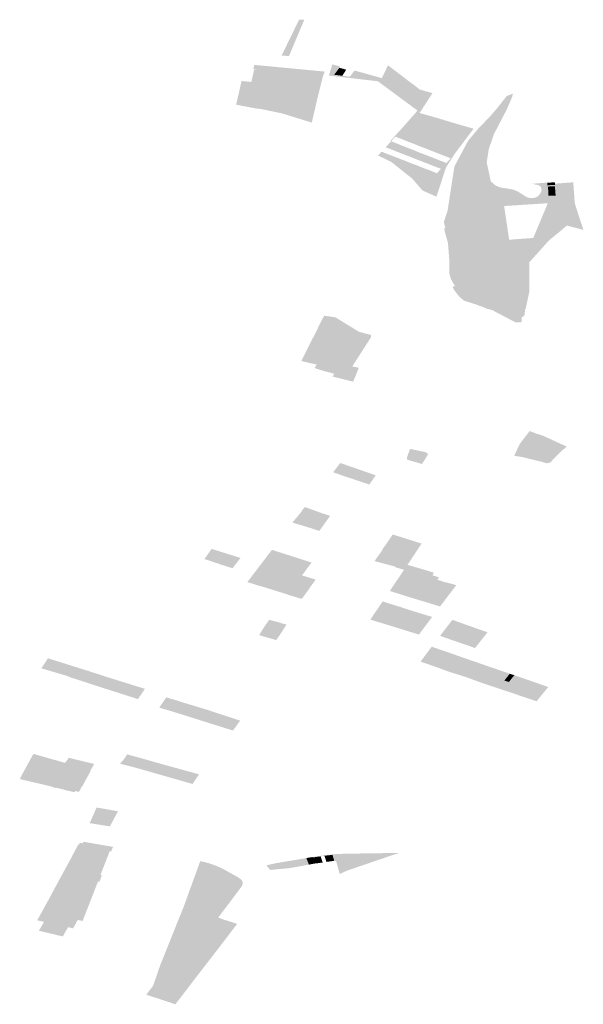
# Model space of a CAD drawing. Units: inches. Extents: x 15.925 to 16.72, y 49.117 to 49.376.
# Drawn here: x 16.63 to 16.635, y 49.207 to 49.217 of the extents above; entities that cross this region are included whole.
import ezdxf

# ---------------------------------------------------------------- set-up
doc = ezdxf.new("R2010")
doc.units = ezdxf.units.IN
doc.header["$MEASUREMENT"] = 0

msp = doc.modelspace()

# ---------------------------------------------------------------- hatches: boundary and pattern name
for points in [[(16.632434, 49.217112), (16.632385, 49.217117), (16.632358, 49.217119), (16.632539, 49.217489), (16.632592, 49.217488), (16.632591, 49.217486), (16.632434, 49.217112)], [(16.631887, 49.216611), (16.631899, 49.216659), (16.631944, 49.216856), (16.632045, 49.216846), (16.632044, 49.216842), (16.632066, 49.216841), (16.632192, 49.216829), (16.632187, 49.216807), (16.632214, 49.216804), (16.632219, 49.216827), (16.63229, 49.216821), (16.632284, 49.216798), (16.632315, 49.216795), (16.632319, 49.216817), (16.632416, 49.21681), (16.632407, 49.216768), (16.632562, 49.216753), (16.632574, 49.2168), (16.632545, 49.216804), (16.632573, 49.216928), (16.632411, 49.216944), (16.632415, 49.216961), (16.632282, 49.216973), (16.632279, 49.216956), (16.632177, 49.216965), (16.632181, 49.216988), (16.632098, 49.216995), (16.632096, 49.216975), (16.632066, 49.216978), (16.632076, 49.217022), (16.632802, 49.216953), (16.632793, 49.216919), (16.632789, 49.216919), (16.632729, 49.21668), (16.63267, 49.216426), (16.632362, 49.216521), (16.632301, 49.216534), (16.632145, 49.216566), (16.632081, 49.216574), (16.631887, 49.216611)], [(16.632964, 49.217004), (16.632955, 49.216992), (16.632901, 49.21692), (16.632986, 49.21691), (16.633005, 49.216908), (16.633, 49.216894), (16.632847, 49.216912), (16.632851, 49.216926), (16.632883, 49.217028), (16.632885, 49.217027), (16.632951, 49.217008), (16.632964, 49.217004)], [(16.632562, 49.216753), (16.632407, 49.216768), (16.632416, 49.21681), (16.632319, 49.216817), (16.632315, 49.216795), (16.632284, 49.216798), (16.63229, 49.216821), (16.632219, 49.216827), (16.632214, 49.216804), (16.632187, 49.216807), (16.632192, 49.216829), (16.632066, 49.216841), (16.632044, 49.216842), (16.632045, 49.216846), (16.632074, 49.216974), (16.632096, 49.216972), (16.632096, 49.216975), (16.632098, 49.216995), (16.632181, 49.216988), (16.632177, 49.216965), (16.632279, 49.216956), (16.632282, 49.216973), (16.632415, 49.216961), (16.632411, 49.216944), (16.632573, 49.216928), (16.632545, 49.216804), (16.632574, 49.2168), (16.632562, 49.216753)], [(16.632986, 49.21691), (16.632901, 49.21692), (16.632955, 49.216992), (16.633026, 49.216973), (16.632986, 49.21691)], [(16.633786, 49.216768), (16.633656, 49.216629), (16.633353, 49.216853), (16.633, 49.216894), (16.633005, 49.216908), (16.633064, 49.2169), (16.633112, 49.216964), (16.633191, 49.216942), (16.633393, 49.216885), (16.633581, 49.216846), (16.633606, 49.216905), (16.633667, 49.216858), (16.633724, 49.216816), (16.633786, 49.216768)], [(16.633581, 49.216846), (16.633393, 49.216885), (16.633458, 49.217017), (16.633606, 49.216905), (16.633581, 49.216846)], [(16.633861, 49.216746), (16.633918, 49.216731), (16.633784, 49.216525), (16.633952, 49.216478), (16.63414, 49.216421), (16.634342, 49.216363), (16.634145, 49.2161), (16.634058, 49.215964), (16.633958, 49.215661), (16.633815, 49.215724), (16.633756, 49.215792), (16.633708, 49.215848), (16.63364, 49.215901), (16.633494, 49.216018), (16.633355, 49.216086), (16.633382, 49.216116), (16.633956, 49.215893), (16.633963, 49.215903), (16.634005, 49.215948), (16.634061, 49.216008), (16.634105, 49.216057), (16.634114, 49.216066), (16.633542, 49.216289), (16.633534, 49.216281), (16.63349, 49.216233), (16.633482, 49.216236), (16.633608, 49.216374), (16.633763, 49.21655), (16.633656, 49.216629), (16.633786, 49.216768), (16.633861, 49.216746)], [(16.633651, 49.216086), (16.633615, 49.2161), (16.63358, 49.216114), (16.633543, 49.216128), (16.633509, 49.216142), (16.633474, 49.216155), (16.633433, 49.216171), (16.63348, 49.216222), (16.63349, 49.216233), (16.63353, 49.216217), (16.633566, 49.216203), (16.6336, 49.216189), (16.633636, 49.216175), (16.633671, 49.216161), (16.633706, 49.216148), (16.633741, 49.216134), (16.633775, 49.216119), (16.633811, 49.216106), (16.633847, 49.216092), (16.633883, 49.216078), (16.633917, 49.216065), (16.633953, 49.216051), (16.633988, 49.216036), (16.634025, 49.216023), (16.634061, 49.216008), (16.634005, 49.215948), (16.633969, 49.215962), (16.633932, 49.215976), (16.633897, 49.21599), (16.633862, 49.216004), (16.633827, 49.216017), (16.633792, 49.216031), (16.633755, 49.216045), (16.633721, 49.216059), (16.633686, 49.216073), (16.633651, 49.216086)], [(16.634069, 49.216071), (16.634033, 49.216085), (16.633997, 49.216099), (16.633962, 49.216113), (16.633927, 49.216127), (16.633891, 49.21614), (16.633856, 49.216155), (16.633821, 49.216168), (16.633786, 49.216182), (16.633751, 49.216196), (16.633715, 49.21621), (16.63368, 49.216223), (16.633645, 49.216237), (16.63361, 49.216251), (16.633575, 49.216265), (16.633534, 49.216281), (16.633542, 49.216289), (16.634114, 49.216066), (16.634105, 49.216057), (16.634069, 49.216071)], [(16.633608, 49.216041), (16.633644, 49.216028), (16.633678, 49.216013), (16.633713, 49.216), (16.633749, 49.215987), (16.633785, 49.215972), (16.63382, 49.215958), (16.633855, 49.215944), (16.633891, 49.215932), (16.633927, 49.215917), (16.633963, 49.215903), (16.633956, 49.215893), (16.633382, 49.216116), (16.633392, 49.216126), (16.633432, 49.216109), (16.633465, 49.216096), (16.633501, 49.216083), (16.633537, 49.216069), (16.633573, 49.216055), (16.633608, 49.216041)], [(16.635182, 49.215808), (16.635183, 49.215795), (16.635183, 49.21578), (16.635153, 49.21578), (16.635105, 49.215779), (16.635104, 49.215806), (16.635182, 49.215808)], [(16.635113, 49.215734), (16.635109, 49.215765), (16.63515, 49.215767), (16.635183, 49.215769), (16.635185, 49.215738), (16.635113, 49.215734)], [(16.635185, 49.215738), (16.635188, 49.215707), (16.635136, 49.215704), (16.635116, 49.215703), (16.635113, 49.215734), (16.635185, 49.215738)], [(16.635116, 49.215703), (16.635136, 49.215704), (16.635188, 49.215707), (16.63519, 49.215672), (16.635115, 49.21567), (16.635115, 49.215672), (16.635116, 49.215703)], [(16.634269, 49.214634), (16.634338, 49.21465), (16.634645, 49.214714), (16.634646, 49.214513), (16.634458, 49.214514), (16.634413, 49.21453), (16.634366, 49.214548), (16.634244, 49.214586), (16.634197, 49.214625), (16.634269, 49.214634)], [(16.634855, 49.214419), (16.634841, 49.214419), (16.634837, 49.214362), (16.634829, 49.214361), (16.634774, 49.214361), (16.634768, 49.214366), (16.634645, 49.214431), (16.634646, 49.214513), (16.634645, 49.214714), (16.634889, 49.214765), (16.634896, 49.214677), (16.634917, 49.214671), (16.634883, 49.214514), (16.634878, 49.214498), (16.634874, 49.214488), (16.634868, 49.214432), (16.634858, 49.214432), (16.634855, 49.214419)], [(16.634646, 49.214513), (16.634645, 49.214431), (16.634559, 49.214476), (16.634544, 49.214486), (16.634478, 49.214504), (16.634458, 49.214514), (16.634646, 49.214513)], [(16.633096, 49.213749), (16.632994, 49.213775), (16.632885, 49.213802), (16.632901, 49.213832), (16.632803, 49.213857), (16.632698, 49.21389), (16.632721, 49.213926), (16.632643, 49.213943), (16.632621, 49.213949), (16.63259, 49.213956), (16.632562, 49.213963), (16.63272, 49.214277), (16.632784, 49.214407), (16.632801, 49.214431), (16.632805, 49.21443), (16.632914, 49.214414), (16.633159, 49.214264), (16.633283, 49.214232), (16.633282, 49.214208), (16.633163, 49.214023), (16.633089, 49.213908), (16.633156, 49.213892), (16.633115, 49.213791), (16.633096, 49.213749)], [(16.635273, 49.213049), (16.63527, 49.213051), (16.63526, 49.213042), (16.635158, 49.212942), (16.63516, 49.21294), (16.635133, 49.212912), (16.635128, 49.212912), (16.635103, 49.212906), (16.635058, 49.212917), (16.635058, 49.212919), (16.634813, 49.212978), (16.634811, 49.212975), (16.634763, 49.212985), (16.634764, 49.212988), (16.634811, 49.213087), (16.63482, 49.213107), (16.63492, 49.213237), (16.634922, 49.21324), (16.634983, 49.213215), (16.635011, 49.213207), (16.635056, 49.213192), (16.635136, 49.213157), (16.635165, 49.213143), (16.635182, 49.213136), (16.635219, 49.213118), (16.635302, 49.213081), (16.635305, 49.213079), (16.635273, 49.213049)], [(16.633869, 49.212996), (16.633868, 49.212992), (16.633866, 49.212988), (16.633809, 49.212899), (16.633712, 49.212927), (16.633671, 49.212939), (16.633651, 49.212946), (16.633652, 49.212948), (16.633656, 49.212972), (16.633685, 49.213055), (16.633837, 49.213023), (16.633852, 49.213018), (16.633858, 49.213015), (16.633864, 49.21301), (16.633867, 49.213004), (16.633868, 49.213), (16.633869, 49.212996)], [(16.633304, 49.212743), (16.633292, 49.212725), (16.633265, 49.212689), (16.633263, 49.212687), (16.633186, 49.212713), (16.633019, 49.212769), (16.63289, 49.212813), (16.632964, 49.212909), (16.633101, 49.212862), (16.633268, 49.212804), (16.633331, 49.212782), (16.63331, 49.212754), (16.633304, 49.212743)], [(16.632481, 49.212288), (16.632473, 49.212298), (16.632471, 49.212301), (16.632478, 49.212303), (16.63251, 49.212344), (16.632513, 49.212345), (16.632567, 49.212411), (16.632564, 49.212413), (16.632598, 49.212454), (16.632603, 49.212453), (16.632718, 49.212411), (16.632728, 49.212407), (16.632813, 49.212379), (16.63286, 49.212363), (16.632828, 49.212319), (16.63275, 49.21221), (16.632748, 49.212208), (16.632689, 49.212226), (16.632689, 49.212227), (16.632554, 49.212269), (16.632553, 49.212268), (16.632485, 49.212289), (16.632481, 49.212288)], [(16.633737, 49.211974), (16.633734, 49.211969), (16.633705, 49.211926), (16.633701, 49.211928), (16.633662, 49.21194), (16.633656, 49.211941), (16.633593, 49.211956), (16.633404, 49.21201), (16.6334, 49.212011), (16.633397, 49.212013), (16.633424, 49.212052), (16.633426, 49.212052), (16.633506, 49.212171), (16.633653, 49.212125), (16.633657, 49.212123), (16.633666, 49.21212), (16.633632, 49.212071), (16.633681, 49.212057), (16.633673, 49.212046), (16.633705, 49.212037), (16.633713, 49.212048), (16.633768, 49.212032), (16.633773, 49.212031), (16.633769, 49.212023), (16.633737, 49.211974)], [(16.633681, 49.212057), (16.633632, 49.212071), (16.633666, 49.21212), (16.633695, 49.212112), (16.633806, 49.212076), (16.633773, 49.212031), (16.633768, 49.212032), (16.633713, 49.212048), (16.633705, 49.212037), (16.633673, 49.212046), (16.633681, 49.212057)], [(16.631622, 49.212004), (16.631634, 49.212022), (16.631739, 49.211989), (16.631781, 49.211976), (16.631819, 49.211964), (16.631933, 49.211929), (16.631851, 49.211822), (16.631714, 49.211865), (16.631715, 49.211866), (16.631647, 49.211887), (16.631648, 49.211889), (16.631559, 49.211917), (16.631563, 49.21192), (16.631622, 49.212004)], [(16.632403, 49.211699), (16.632455, 49.211683), (16.632435, 49.211655), (16.632513, 49.211631), (16.632551, 49.211682), (16.632529, 49.211691), (16.632569, 49.211748), (16.63271, 49.211705), (16.632705, 49.211697), (16.632698, 49.211687), (16.632648, 49.211619), (16.632646, 49.211615), (16.632629, 49.21159), (16.632566, 49.211505), (16.632423, 49.211548), (16.632423, 49.21155), (16.632143, 49.211637), (16.63214, 49.211636), (16.632004, 49.211679), (16.632258, 49.212012), (16.632389, 49.21197), (16.632333, 49.211894), (16.632306, 49.211856), (16.632249, 49.211781), (16.632423, 49.211727), (16.632403, 49.211699)], [(16.632333, 49.211894), (16.632389, 49.21197), (16.632668, 49.211881), (16.632569, 49.211748), (16.632529, 49.211691), (16.632551, 49.211682), (16.632513, 49.211631), (16.632435, 49.211655), (16.632455, 49.211683), (16.632403, 49.211699), (16.632423, 49.211727), (16.632249, 49.211781), (16.632306, 49.211856), (16.632333, 49.211894)], [(16.633933, 49.211775), (16.633917, 49.211749), (16.633901, 49.211729), (16.633867, 49.211685), (16.633747, 49.211732), (16.633637, 49.211766), (16.633603, 49.211776), (16.633623, 49.211806), (16.633533, 49.211833), (16.633535, 49.211837), (16.633519, 49.211842), (16.633319, 49.211896), (16.6334, 49.212011), (16.633404, 49.21201), (16.633593, 49.211956), (16.633656, 49.211941), (16.633662, 49.21194), (16.633701, 49.211928), (16.633705, 49.211926), (16.633699, 49.211915), (16.63369, 49.211902), (16.63366, 49.211858), (16.633665, 49.211855), (16.633845, 49.211803), (16.633933, 49.211775)], [(16.633623, 49.211541), (16.633528, 49.211571), (16.633477, 49.211587), (16.633499, 49.211621), (16.633532, 49.21167), (16.633546, 49.211691), (16.633585, 49.211748), (16.633603, 49.211776), (16.633637, 49.211766), (16.633581, 49.211689), (16.633693, 49.211655), (16.633747, 49.211732), (16.633867, 49.211685), (16.633901, 49.211729), (16.633917, 49.211749), (16.633949, 49.211739), (16.633986, 49.211727), (16.633968, 49.211704), (16.634054, 49.211674), (16.634057, 49.211677), (16.634163, 49.211647), (16.633996, 49.211427), (16.633829, 49.211478), (16.633643, 49.211534), (16.633623, 49.211541)], [(16.633747, 49.211732), (16.633693, 49.211655), (16.633581, 49.211689), (16.633637, 49.211766), (16.633747, 49.211732)], [(16.63334, 49.211386), (16.633355, 49.211408), (16.633402, 49.211479), (16.633449, 49.211464), (16.63361, 49.211414), (16.633639, 49.211404), (16.633572, 49.211315), (16.633502, 49.211222), (16.633275, 49.211291), (16.633338, 49.211385), (16.63334, 49.211386)], [(16.633639, 49.211404), (16.63373, 49.211375), (16.633914, 49.211319), (16.633777, 49.211137), (16.633502, 49.211222), (16.633572, 49.211315), (16.633639, 49.211404)], [(16.632303, 49.21108), (16.632137, 49.211127), (16.632127, 49.211133), (16.632162, 49.21119), (16.632229, 49.21129), (16.632287, 49.211273), (16.632288, 49.211274), (16.632352, 49.211257), (16.632352, 49.211255), (16.632408, 49.21124), (16.632354, 49.211154), (16.632303, 49.21108)], [(16.634419, 49.211183), (16.634487, 49.211161), (16.634357, 49.210997), (16.63429, 49.211022), (16.634104, 49.211085), (16.633996, 49.211124), (16.634123, 49.211289), (16.634271, 49.211236), (16.634279, 49.211234), (16.634419, 49.211183)], [(16.63416, 49.21073), (16.634095, 49.21075), (16.634078, 49.210756), (16.634013, 49.21078), (16.633958, 49.210801), (16.633794, 49.210857), (16.633909, 49.211011), (16.63403, 49.21097), (16.634058, 49.210961), (16.634215, 49.210905), (16.634717, 49.210732), (16.634661, 49.210662), (16.634598, 49.210581), (16.63459, 49.210583), (16.634442, 49.210633), (16.634441, 49.210633), (16.634247, 49.210703), (16.63416, 49.21073)], [(16.630185, 49.210691), (16.630145, 49.210708), (16.630099, 49.210722), (16.629874, 49.210788), (16.629939, 49.210884), (16.629942, 49.210892), (16.630384, 49.210753), (16.630397, 49.210748), (16.630331, 49.210645), (16.63028, 49.210661), (16.630185, 49.210691)], [(16.63056, 49.210696), (16.630945, 49.210576), (16.630873, 49.21047), (16.630594, 49.210559), (16.630442, 49.210608), (16.630347, 49.210639), (16.630331, 49.210645), (16.630397, 49.210748), (16.630494, 49.210718), (16.63056, 49.210696)], [(16.634708, 49.210647), (16.634763, 49.210717), (16.634813, 49.2107), (16.635114, 49.210595), (16.634994, 49.210448), (16.634942, 49.210465), (16.634598, 49.210581), (16.634661, 49.210662), (16.634708, 49.210647)], [(16.634763, 49.210717), (16.634708, 49.210647), (16.634661, 49.210662), (16.634717, 49.210732), (16.634763, 49.210717)], [(16.631319, 49.210314), (16.631238, 49.210339), (16.631093, 49.210382), (16.631166, 49.210488), (16.631274, 49.210456), (16.631311, 49.210444), (16.631345, 49.210433), (16.631571, 49.210365), (16.631593, 49.210358), (16.631663, 49.210335), (16.631659, 49.210331), (16.631631, 49.210292), (16.631611, 49.210297), (16.631569, 49.21024), (16.631566, 49.210236), (16.631319, 49.210314)], [(16.631569, 49.21024), (16.631611, 49.210297), (16.631631, 49.210292), (16.631659, 49.210331), (16.631663, 49.210335), (16.631852, 49.210273), (16.631929, 49.210247), (16.631926, 49.210243), (16.631858, 49.210149), (16.631856, 49.210145), (16.631584, 49.21023), (16.631566, 49.210236), (16.631569, 49.21024)], [(16.630294, 49.209571), (16.630263, 49.209511), (16.630224, 49.20952), (16.63022, 49.209514), (16.630218, 49.209512), (16.630216, 49.20951), (16.630213, 49.209509), (16.630209, 49.209509), (16.630205, 49.209509), (16.630202, 49.209511), (16.630161, 49.209521), (16.630112, 49.209532), (16.630113, 49.209534), (16.630032, 49.209553), (16.63003, 49.209551), (16.629993, 49.209559), (16.629995, 49.209562), (16.629951, 49.209573), (16.629895, 49.209587), (16.629651, 49.209644), (16.629653, 49.209648), (16.629664, 49.20967), (16.629808, 49.209635), (16.629833, 49.20968), (16.629788, 49.209691), (16.629884, 49.209868), (16.629785, 49.209891), (16.629792, 49.209904), (16.629951, 49.209859), (16.63012, 49.209811), (16.630159, 49.209864), (16.630188, 49.209856), (16.630213, 49.20985), (16.630421, 49.2098), (16.63038, 49.209728), (16.630384, 49.209727), (16.630298, 49.20957), (16.630294, 49.209571)], [(16.631078, 49.209696), (16.630902, 49.209746), (16.630828, 49.209767), (16.630693, 49.209801), (16.630688, 49.209802), (16.630711, 49.209832), (16.630715, 49.20983), (16.630762, 49.209899), (16.630897, 49.209862), (16.630982, 49.209838), (16.630995, 49.209834), (16.631141, 49.209793), (16.631108, 49.209745), (16.631078, 49.209696)], [(16.629664, 49.20967), (16.629716, 49.209765), (16.629764, 49.209853), (16.629785, 49.209891), (16.629884, 49.209868), (16.629788, 49.209691), (16.629833, 49.20968), (16.629808, 49.209635), (16.629664, 49.20967)], [(16.631078, 49.209696), (16.631108, 49.209745), (16.631141, 49.209793), (16.631504, 49.209693), (16.631438, 49.209593), (16.631337, 49.209622), (16.631078, 49.209696)], [(16.630583, 49.209155), (16.630416, 49.209182), (16.630374, 49.209189), (16.630446, 49.20935), (16.630455, 49.209348), (16.630516, 49.209338), (16.630605, 49.209322), (16.630667, 49.209311), (16.630583, 49.209155)], [(16.630401, 49.208927), (16.630403, 49.208933), (16.630264, 49.208967), (16.630271, 49.208983), (16.630303, 49.208981), (16.630309, 49.208996), (16.630596, 49.208947), (16.630615, 49.208944), (16.630596, 49.208896), (16.630581, 49.208898), (16.630577, 49.208899), (16.630479, 49.208914), (16.630401, 49.208927)], [(16.630152, 49.208772), (16.630257, 49.208969), (16.630264, 49.208967), (16.630403, 49.208933), (16.630401, 49.208927), (16.630479, 49.208914), (16.630372, 49.208719), (16.630296, 49.208738), (16.630152, 49.208772)], [(16.630372, 49.208719), (16.630479, 49.208914), (16.630577, 49.208899), (16.630581, 49.208898), (16.630499, 49.208688), (16.630372, 49.208719)], [(16.63311, 49.208874), (16.633576, 49.208881), (16.6335, 49.208857), (16.633034, 49.208698), (16.632959, 49.208663), (16.632936, 49.208745), (16.632921, 49.208797), (16.632902, 49.2088), (16.632883, 49.208862), (16.632881, 49.208865), (16.63292, 49.208869), (16.633033, 49.208873), (16.63311, 49.208874)], [(16.631955, 49.208559), (16.631945, 49.208534), (16.631942, 49.208535), (16.631845, 49.208567), (16.631881, 49.208616), (16.631757, 49.208657), (16.631753, 49.208659), (16.631722, 49.208668), (16.631717, 49.20867), (16.631594, 49.208709), (16.631521, 49.208619), (16.631777, 49.208535), (16.631572, 49.208254), (16.631347, 49.208328), (16.631515, 49.208791), (16.631515, 49.208795), (16.631552, 49.208789), (16.631591, 49.208778), (16.631608, 49.208774), (16.631625, 49.208768), (16.63164, 49.208763), (16.631658, 49.208756), (16.631683, 49.208747), (16.631708, 49.208736), (16.631756, 49.208714), (16.63179, 49.208695), (16.631917, 49.208624), (16.631938, 49.208607), (16.631941, 49.208604), (16.631944, 49.2086), (16.631947, 49.208596), (16.63195, 49.20859), (16.631952, 49.208585), (16.631955, 49.208577), (16.631956, 49.208569), (16.631956, 49.208563), (16.631955, 49.208559)], [(16.63224, 49.208705), (16.632201, 49.208753), (16.632301, 49.208775), (16.632414, 49.208794), (16.63244, 49.208724), (16.63224, 49.208705)], [(16.632539, 49.208815), (16.632614, 49.208828), (16.63264, 49.20876), (16.632564, 49.208746), (16.632448, 49.208725), (16.63244, 49.208724), (16.632414, 49.208794), (16.632539, 49.208815)], [(16.632614, 49.208828), (16.632674, 49.208838), (16.632676, 49.208834), (16.632699, 49.208771), (16.63264, 49.20876), (16.632614, 49.208828)], [(16.632761, 49.208845), (16.632718, 49.208839), (16.632676, 49.208834), (16.632674, 49.208838), (16.632726, 49.208847), (16.632824, 49.208858), (16.632881, 49.208865), (16.632883, 49.208862), (16.632842, 49.208856), (16.632801, 49.208851), (16.632761, 49.208845)], [(16.632699, 49.208771), (16.632676, 49.208834), (16.632718, 49.208839), (16.632741, 49.208776), (16.632699, 49.208771)], [(16.632741, 49.208776), (16.632718, 49.208839), (16.632761, 49.208845), (16.632783, 49.208782), (16.632741, 49.208776)], [(16.632863, 49.208794), (16.632822, 49.208788), (16.632801, 49.208851), (16.632842, 49.208856), (16.632863, 49.208794)], [(16.632883, 49.208862), (16.632902, 49.2088), (16.632863, 49.208794), (16.632842, 49.208856), (16.632883, 49.208862)], [(16.630266, 49.208523), (16.630189, 49.208541), (16.630045, 49.208576), (16.630152, 49.208772), (16.630296, 49.208738), (16.630372, 49.208719), (16.630499, 49.208688), (16.630486, 49.208654), (16.6305, 49.208652), (16.630475, 49.208582), (16.630459, 49.208584), (16.630321, 49.208609), (16.630314, 49.208609), (16.630266, 49.208523)], [(16.631717, 49.20867), (16.631722, 49.208668), (16.631753, 49.208659), (16.631757, 49.208657), (16.631881, 49.208616), (16.631845, 49.208567), (16.631942, 49.208535), (16.631945, 49.208534), (16.631703, 49.208213), (16.63176, 49.208192), (16.631741, 49.208167), (16.63168, 49.208186), (16.631577, 49.208218), (16.631597, 49.208245), (16.631572, 49.208254), (16.631777, 49.208535), (16.631521, 49.208619), (16.631594, 49.208709), (16.631717, 49.20867)], [(16.630159, 49.208326), (16.630082, 49.208345), (16.62994, 49.20838), (16.630045, 49.208576), (16.630189, 49.208541), (16.630266, 49.208523), (16.630159, 49.208326)], [(16.630266, 49.208523), (16.630314, 49.208609), (16.630321, 49.208609), (16.630459, 49.208584), (16.630421, 49.208485), (16.630266, 49.208523)], [(16.630266, 49.208523), (16.630421, 49.208485), (16.630341, 49.208281), (16.630159, 49.208326), (16.630266, 49.208523)], [(16.63025, 49.208188), (16.630203, 49.208102), (16.630151, 49.208114), (16.629976, 49.208155), (16.629972, 49.208151), (16.629902, 49.208168), (16.629832, 49.208185), (16.62994, 49.20838), (16.630082, 49.208345), (16.630159, 49.208326), (16.630075, 49.208175), (16.630173, 49.208154), (16.630201, 49.208201), (16.63025, 49.208188)], [(16.630341, 49.208281), (16.630301, 49.208178), (16.63025, 49.208188), (16.630201, 49.208201), (16.630173, 49.208154), (16.630075, 49.208175), (16.630159, 49.208326), (16.630341, 49.208281)], [(16.631572, 49.208254), (16.631597, 49.208245), (16.631577, 49.208218), (16.63168, 49.208186), (16.631556, 49.208025), (16.631263, 49.208119), (16.631347, 49.208328), (16.631572, 49.208254)], [(16.629849, 49.208077), (16.629902, 49.208168), (16.629972, 49.208151), (16.629976, 49.208155), (16.630151, 49.208114), (16.630096, 49.208018), (16.629849, 49.208077)], [(16.631756, 49.207961), (16.631617, 49.208006), (16.631556, 49.208025), (16.63168, 49.208186), (16.631741, 49.208167), (16.63176, 49.208192), (16.631897, 49.208149), (16.631895, 49.208144), (16.631756, 49.207961)], [(16.631556, 49.208025), (16.631413, 49.20784), (16.631183, 49.20792), (16.631263, 49.208119), (16.631556, 49.208025)], [(16.631556, 49.208025), (16.631617, 49.208006), (16.631756, 49.207961), (16.631613, 49.207776), (16.631474, 49.20782), (16.631413, 49.20784), (16.631556, 49.208025)], [(16.631413, 49.20784), (16.63127, 49.207655), (16.631099, 49.20771), (16.631172, 49.207893), (16.631183, 49.20792), (16.631413, 49.20784)], [(16.631413, 49.20784), (16.631474, 49.20782), (16.631613, 49.207776), (16.63147, 49.207591), (16.631332, 49.207635), (16.63127, 49.207655), (16.631413, 49.20784)], [(16.63127, 49.207655), (16.631161, 49.207513), (16.631046, 49.207555), (16.631099, 49.20771), (16.63127, 49.207655)], [(16.631222, 49.207492), (16.631161, 49.207513), (16.63127, 49.207655), (16.631332, 49.207635), (16.63147, 49.207591), (16.631328, 49.207405), (16.631326, 49.207406), (16.631263, 49.207426), (16.63119, 49.20745), (16.631194, 49.207455), (16.631222, 49.207492)], [(16.631222, 49.207492), (16.631194, 49.207455), (16.63119, 49.20745), (16.631263, 49.207426), (16.631326, 49.207406), (16.631328, 49.207405), (16.631259, 49.207317), (16.631196, 49.207339), (16.630959, 49.207416), (16.631029, 49.207508), (16.631046, 49.207555), (16.631161, 49.207513), (16.631222, 49.207492)]]:
    msp.add_hatch(color=256).paths.add_polyline_path(points, flags=0)
h = msp.add_hatch(color=256)
h.paths.add_polyline_path([(16.634923, 49.215647), (16.634952, 49.215646), (16.634979, 49.21565), (16.634995, 49.215657), (16.635009, 49.215667), (16.635025, 49.215684), (16.635036, 49.215701), (16.635045, 49.215726), (16.635043, 49.215751), (16.635034, 49.215767), (16.635025, 49.215774), (16.635014, 49.215779), (16.634948, 49.215794), (16.635104, 49.215806), (16.635105, 49.215779), (16.635153, 49.21578), (16.635183, 49.21578), (16.635183, 49.215795), (16.635188, 49.215795), (16.635373, 49.215809), (16.635388, 49.215594), (16.635401, 49.215552), (16.635477, 49.215318), (16.635307, 49.215362), (16.635214, 49.215284), (16.635121, 49.215208), (16.634919, 49.214983), (16.634917, 49.214671), (16.634896, 49.214677), (16.634889, 49.214765), (16.634645, 49.214714), (16.634338, 49.21465), (16.634269, 49.214634), (16.634197, 49.214625), (16.634141, 49.214696), (16.634124, 49.21473), (16.63415, 49.214737), (16.634109, 49.214807), (16.6341, 49.214837), (16.634093, 49.214864), (16.634093, 49.214984), (16.634078, 49.21518), (16.634042, 49.215308), (16.634041, 49.215334), (16.634045, 49.215335), (16.634048, 49.215338), (16.63405, 49.21534), (16.634049, 49.215343), (16.634048, 49.215345), (16.634035, 49.215399), (16.634073, 49.215513), (16.634144, 49.215973), (16.634285, 49.216237), (16.634387, 49.216359), (16.634516, 49.216494), (16.634587, 49.216576), (16.634686, 49.216702), (16.63475, 49.216724), (16.634738, 49.216684), (16.634682, 49.216555), (16.634603, 49.216404), (16.63455, 49.216301), (16.634498, 49.216146), (16.634478, 49.216014), (16.63452, 49.215821), (16.634556, 49.215786), (16.634561, 49.215782), (16.634566, 49.215779), (16.634573, 49.215775), (16.634593, 49.215766), (16.634612, 49.215759), (16.634633, 49.215753), (16.63468, 49.215746), (16.634727, 49.215739), (16.634752, 49.215733), (16.634776, 49.215724), (16.634798, 49.215714), (16.634819, 49.215702), (16.634891, 49.215656), (16.634906, 49.21565), (16.634923, 49.215647)], flags=0)
h.paths.add_polyline_path([(16.634959, 49.215234), (16.63511, 49.215593), (16.634658, 49.215564), (16.63471, 49.215216), (16.634753, 49.215219), (16.634959, 49.215234)], flags=0)
h.paths.add_polyline_path([(16.635115, 49.215672), (16.635115, 49.21567), (16.63519, 49.215672), (16.635188, 49.215707), (16.635185, 49.215738), (16.635183, 49.215769), (16.63515, 49.215767), (16.635109, 49.215765), (16.635113, 49.215734), (16.635116, 49.215703), (16.635115, 49.215672)], flags=0)

doc.saveas('drawing.dxf')
